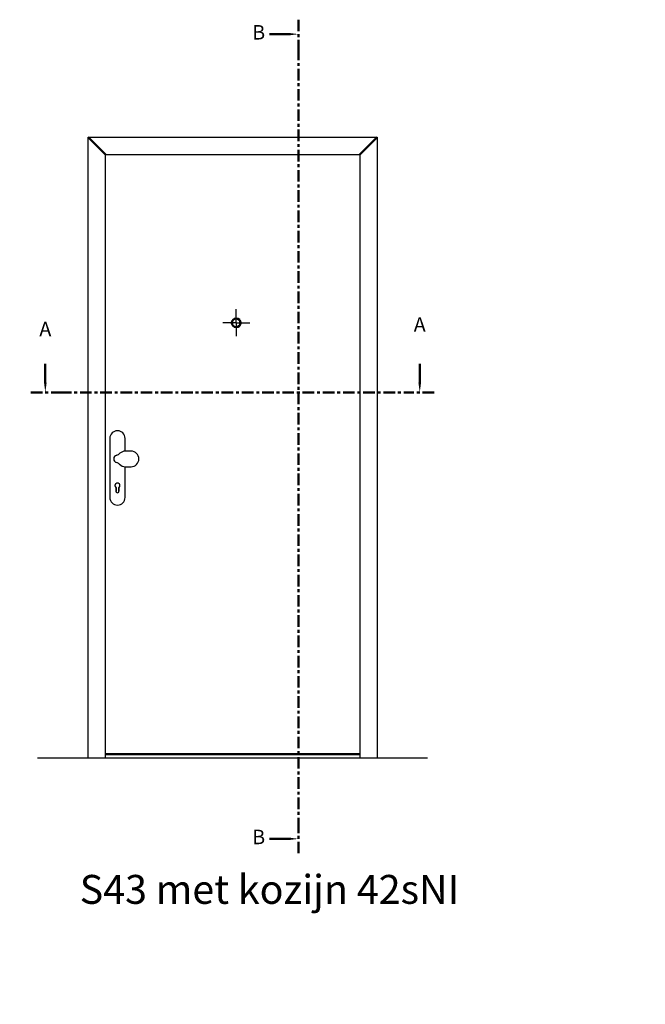
# Model space of a CAD drawing. Units: millimetres. Extents: x 28 to 1567, y -6 to 695.
# Drawn here: x 274 to 490, y 228 to 569 of the extents above; entities that cross this region are included whole.
import ezdxf

# ---------------------------------------------------------------- set-up
doc = ezdxf.new("R2010")
doc.units = ezdxf.units.MM
for name, pattern in [('ACAD_ISO10W100', [18, 12, -3, 0, -3]), ('AM_ISO08W050', [18, 12, -1.5, 3, -1.5]), ('CENTER', [7, 4, -1, 1, -1])]:
    doc.linetypes.add(name, pattern=pattern)
for name, color, linetype, lineweight in [('AM_0', 7, 'Continuous', 50), ('AM_10', 7, 'AM_ISO08W050', 50), ('AM_7', 3, 'ACAD_ISO10W100', 25)]:
    doc.layers.add(name, color=color, linetype=linetype, lineweight=lineweight)
doc.layers.add('DR1-H-05', color=7, linetype='Continuous')
doc.styles.add('ACISOTS', font='isocp.shx', dxfattribs={"height": 1})
doc.styles.add('STD3_5', font='ISOCP.SHX', dxfattribs={"height": 3.5})

# ---------------------------------------------------------------- blocks, each defined once
blk = doc.blocks.new('*S7')
at = {"layer": 'AM_10', "color": 7, "linetype": 'AM_ISO08W050'}
for p, q in [((264.81, 454.37), (264.81, 460.87)), ((394.34, 454.37), (394.34, 460.87))]:
    blk.add_line(p, q, dxfattribs=at)
at = {"layer": 'AM_10', "color": 7, "linetype": 'CENTER'}
for p, q in [((259.81, 450.87), (269.81, 450.87)), ((399.34, 450.87), (389.34, 450.87))]:
    blk.add_line(p, q, dxfattribs=at)
at = {"layer": 'AM_10', "color": 1, "linetype": 'CENTER'}
blk.add_line((269.81, 450.87), (389.34, 450.87), dxfattribs=at)
at = {"layer": 'AM_10', "color": 7, "linetype": 'Continuous'}
blk.add_trace([(264.35, 454.37), (265.27, 454.37), (264.81, 450.87)], dxfattribs=at)
at = {"layer": 'AM_10', "color": 7, "linetype": 'Continuous', "extrusion": (-3.49899e-17, 0, -1)}
blk.add_trace([(-394.81, 454.37), (-393.88, 454.37), (-394.34, 450.87)], dxfattribs=at)
at = {"layer": 'AM_10', "color": 6, "char_height": 5, "attachment_point": 5, "style": 'ACISOTS'}
for s, insert in [('A', (394.34, 473.77)), ('A', (264.81, 472.23)), ('A-A', (261.24, 7.35))]:
    blk.add_mtext(s, dxfattribs=dict(at, insert=insert))
blk = doc.blocks.new('*S8')
at = {"layer": 'AM_10', "color": 7, "linetype": 'AM_ISO08W050'}
for p, q in [((264.81, 454.37), (264.81, 460.87)), ((394.34, 454.37), (394.34, 460.87))]:
    blk.add_line(p, q, dxfattribs=at)
at = {"layer": 'AM_10', "color": 7, "linetype": 'CENTER'}
for p, q in [((259.81, 450.87), (269.81, 450.87)), ((399.34, 450.87), (389.34, 450.87))]:
    blk.add_line(p, q, dxfattribs=at)
at = {"layer": 'AM_10', "color": 1, "linetype": 'CENTER'}
blk.add_line((269.81, 450.87), (389.34, 450.87), dxfattribs=at)
at = {"layer": 'AM_10', "color": 7, "linetype": 'Continuous'}
blk.add_trace([(264.35, 454.37), (265.27, 454.37), (264.81, 450.87)], dxfattribs=at)
at = {"layer": 'AM_10', "color": 7, "linetype": 'Continuous', "extrusion": (-3.49899e-17, 0, -1)}
blk.add_trace([(-394.81, 454.37), (-393.88, 454.37), (-394.34, 450.87)], dxfattribs=at)
at = {"layer": 'AM_10', "color": 6, "char_height": 5, "attachment_point": 5, "style": 'ACISOTS'}
for s, insert in [('A', (394.34, 473.77)), ('A', (264.81, 472.23)), ('A-A', (261.24, 7.35))]:
    blk.add_mtext(s, dxfattribs=dict(at, insert=insert))
blk = doc.blocks.new('*S10')
at = {"layer": 'AM_10', "color": 7, "linetype": 'CENTER'}
for p, q in [((351.49, 569.95), (351.49, 559.95)), ((351.49, 281.65), (351.49, 291.65))]:
    blk.add_line(p, q, dxfattribs=at)
at = {"layer": 'AM_10', "color": 7, "linetype": 'AM_ISO08W050'}
for p, q in [((347.99, 564.95), (341.49, 564.95)), ((347.99, 286.65), (341.49, 286.65))]:
    blk.add_line(p, q, dxfattribs=at)
at = {"layer": 'AM_10', "color": 1, "linetype": 'CENTER'}
blk.add_line((351.49, 559.95), (351.49, 291.65), dxfattribs=at)
at = {"layer": 'AM_10', "color": 7, "linetype": 'Continuous', "extrusion": (0, -3.49899e-17, -1)}
blk.add_trace([(-347.99, 565.41), (-347.99, 564.49), (-351.49, 564.95)], dxfattribs=at)
at = {"layer": 'AM_10', "color": 7, "linetype": 'Continuous'}
blk.add_trace([(347.99, 286.19), (347.99, 287.11), (351.49, 286.65)], dxfattribs=at)
at = {"layer": 'AM_10', "color": 6, "char_height": 5, "attachment_point": 5, "style": 'ACISOTS'}
for s, insert in [('B', (337.74, 564.95)), ('B', (337.74, 286.65)), ('B-B', (642.03, 237.01))]:
    blk.add_mtext(s, dxfattribs=dict(at, insert=insert))

msp = doc.modelspace()

# ---------------------------------------------------------------- linework, layer by layer
for p, q in [((304.78, 423.94), (304.78, 403.54)), ((310.08, 419.54), (310.08, 423.94)), ((312.13, 419.54), (310.08, 419.54)), ((310.08, 403.54), (310.13, 414.14)), ((310.13, 414.14), (312.13, 414.14))]:
    msp.add_line(p, q)
at = {"color": 0, "linetype": 'Continuous'}
for p, q in [((306.92, 405.64), (306.92, 406.92)), ((306.92, 406.92), (306.92, 405.64)), ((307.95, 406.92), (307.95, 405.64)), ((307.95, 405.64), (307.95, 406.92))]:
    msp.add_line(p, q, dxfattribs=at)
for centre, radius, start, end in [((307.43, 423.94), 2.65, 0, 180), ((310.13, 416.84), 2.7, 90, 133.1254), ((312.13, 416.84), 2.7, 270, 90), ((307.43, 416.84), 1.3, 101.6501, 257.3252), ((306.69, 413.58), 2.04, 43.6168, 77.1648), ((306.69, 420.13), 2.08, 283.3297, 320.4281), ((310.13, 416.84), 2.7, 223.237, 270), ((307.43, 403.54), 2.65, 180, 0)]:
    msp.add_arc(centre, radius, start, end)
for centre, radius, start, end in [((307.43, 407.64), 0.865, 308.1333, 179.9997), ((307.43, 407.64), 0.865, 0.0003, 231.8667), ((307.43, 407.64), 0.865, 179.9997, 231.8673), ((306.87, 406.92), 0.05, 0.0046, 51.8655), ((307.43, 405.64), 0.515, 179.9996, 0.0004), ((307.43, 405.64), 0.515, 179.9996, 0.0004), ((308, 406.92), 0.05, 128.1345, 179.9954), ((307.43, 407.64), 0.865, 308.1327, 0.0003)]:
    msp.add_arc(centre, radius, start, end, dxfattribs=at)
at = {"color": 4, "linetype": 'Continuous'}
for centre, start, end in [((306.87, 406.92), 0.0045, 51.8749), ((308, 406.92), 128.1251, 179.9955)]:
    msp.add_arc(centre, 0.05, start, end, dxfattribs=at)
at = {"layer": 'AM_0'}
for p, q in [((303.24, 522.18), (297.24, 528.18)), ((391.24, 522.18), (397.24, 528.18)), ((303.24, 314.68), (391.24, 314.68))]:
    msp.add_line(p, q, dxfattribs=at)
msp.add_circle((348.54, 463.94), 1.5, dxfattribs=at)
at = {"layer": 'AM_7', "color": 4}
for q in [(348.54, 468.61), (343.87, 463.94), (353.21, 463.94), (348.54, 459.27)]:
    msp.add_line((348.54, 463.94), q, dxfattribs=at)
at = {"layer": 'DR1-H-05'}
for p, q in [((297.24, 313.38), (297.24, 528.18)), ((297.24, 528.18), (397.24, 528.18)), ((397.24, 528.18), (397.24, 313.38)), ((303.24, 313.38), (303.24, 522.18)), ((303.24, 522.18), (391.24, 522.18)), ((391.24, 522.18), (391.24, 313.38)), ((414.74, 313.38), (279.74, 313.38)), ((396.74, 313.38), (297.74, 313.38))]:
    msp.add_line(p, q, dxfattribs=at)

# ---------------------------------------------------------------- block references
at = {"layer": 'AM_10'}
for name, p in [('*S10', (18.54, -1.2)), ('*S7', (17.66, -11.1)), ('*S8', (17.66, -11.1))]:
    msp.add_blockref(name, p, dxfattribs=at)

# ---------------------------------------------------------------- texts
at = {"layer": 'AM_0', "insert": (294.36, 272.96), "char_height": 10, "width": 134.1956, "attachment_point": 1, "style": 'STD3_5'}
msp.add_mtext('{\\fArial|b0|i0|c0|p34;\\C6;S43 met kozijn 42sNI}', dxfattribs=at)

doc.saveas('drawing.dxf')
